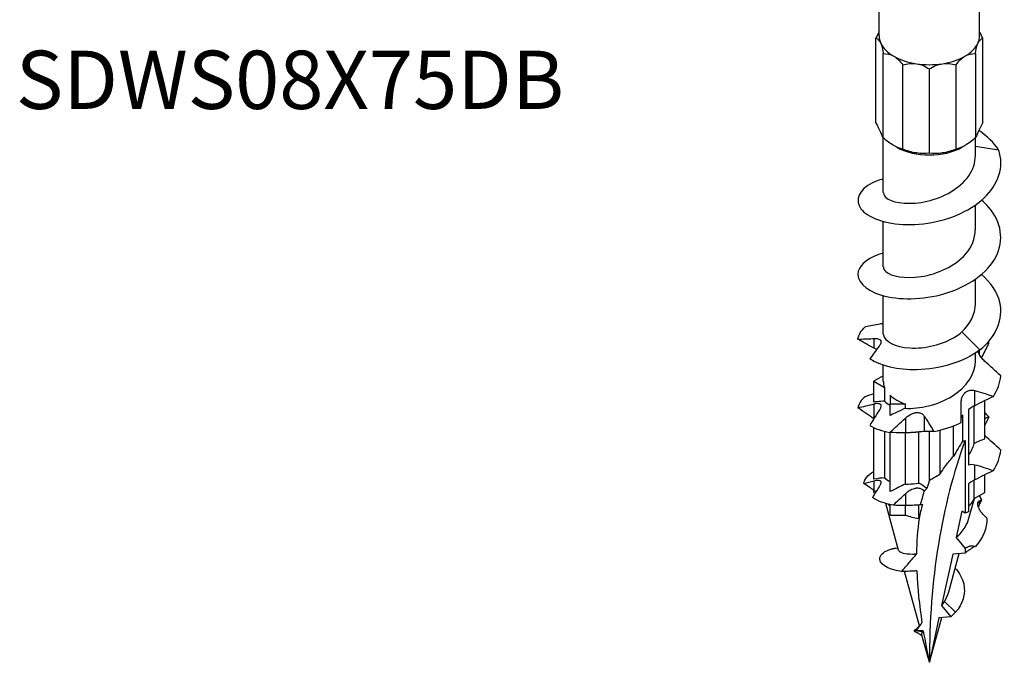
# Model space of a CAD drawing. Units: millimetres. Extents: x -15 to 45, y -159 to 2.
# Drawn here: x -15 to 40, y -159 to -123 of the extents above; entities that cross this region are included whole.
import ezdxf

# ---------------------------------------------------------------- set-up
doc = ezdxf.new("R2010")
doc.units = ezdxf.units.MM
doc.styles.get("Standard").update_dxf_attribs({"font": 'arial_1.ttf'})

# ---------------------------------------------------------------- blocks, each defined once
blk = doc.blocks.new('SDWS08X75DB-ISO')
for p, q in [((-2.813, 3.786), (-2.813, 24.164)), ((2.813, 3.786), (2.813, 24.164)), ((-2.985, -1.066), (-2.985, 3.646)), ((2.984, -1.066), (2.984, 3.646)), ((-2.585, -1.928), (-2.585, 2.785)), ((2.585, 2.785), (2.585, -1.928)), ((-1.492, -2.559), (-1.492, 2.154)), ((0, -2.79), (0, 1.923)), ((1.492, -2.559), (1.492, 2.154)), ((-2.578, -4.994), (-2.578, -1.933)), ((2.578, -2.92), (2.578, -1.933)), ((-1.823, -2.451), (-1.989, -2.355)), ((1.823, -2.451), (1.989, -2.355)), ((2.578, -2.392), (3.872, -2.596)), ((2.578, -7.068), (2.578, -5.683)), ((-2.578, -9.142), (-2.578, -6.607)), ((2.578, -11.215), (2.578, -9.83)), ((-2.578, -12.882), (-2.578, -10.755)), ((-3.091, -13.685), (-3.091, -13.151)), ((2.828, -13.789), (1.823, -12.786)), ((2.578, -14.386), (2.578, -13.964)), ((2.812, -14.077), (2.812, -13.802)), ((-2.578, -15.542), (-2.578, -14.646)), ((-2.578, -15.241), (-3.1, -15.542)), ((-3.1, -15.542), (-2.51, -15.883)), ((-3.1, -16.706), (-3.1, -15.542)), ((-2.51, -15.883), (-2.51, -16.648)), ((-2.192, -16.326), (-2.192, -16.808)), ((2.541, -16.91), (2.541, -16.064)), ((-3.091, -17.618), (-3.091, -16.806)), ((-2.192, -16.808), (-1.357, -16.808)), ((-2.192, -17.453), (-2.192, -16.808)), ((-1.357, -16.808), (-1.357, -17.055)), ((1.779, -17.857), (1.779, -16.734)), ((2.51, -19.027), (2.51, -16.927)), ((3.1, -18.78), (3.1, -16.628)), ((-1.311, -18.428), (-1.311, -17.582)), ((-0.27, -18.359), (-0.27, -17.512)), ((1.864, -18.877), (1.864, -17.423)), ((2.192, -17.127), (2.192, -20.217)), ((-3.1, -21.012), (-3.1, -18.138)), ((1.357, -19.735), (1.357, -18.037)), ((-2.51, -18.339), (-2.51, -20.939)), ((-2.192, -21.707), (-2.192, -18.406)), ((-1.357, -18.429), (-1.357, -21.292)), ((-0.59, -21.241), (-0.59, -18.383)), ((0, -21.077), (0, -18.356)), ((0.59, -18.28), (0.59, -20.736)), ((2.003, -18.851), (2.003, -22.92)), ((2.541, -21.058), (2.541, -20.212)), ((0, -21.077), (0.59, -20.736)), ((3.1, -21.764), (3.1, -20.776)), ((-3.091, -21.647), (-3.091, -21.106)), ((2.192, -21.275), (2.192, -22.84)), ((2.51, -22.105), (2.51, -21.074)), ((-3.1, -21.764), (-3.1, -21.641)), ((-3.1, -21.764), (-3.036, -21.801)), ((-1.311, -22.494), (-1.311, -21.812)), ((2.51, -22.105), (3.1, -21.764)), ((-1.724, -24.988), (-2.442, -22.376)), ((-2.192, -23.03), (-2.192, -22.439)), ((-1.357, -22.494), (-1.357, -23.03)), ((-0.59, -23.213), (-0.59, -22.464)), ((2.213, -23.209), (2.518, -22.1)), ((2.812, -22.39), (2.812, -22.224)), ((-2.192, -23.03), (-1.357, -23.03)), ((1.823, -22.817), (1.507, -24.282)), ((2.003, -22.92), (1.823, -22.817)), ((-0.59, -23.213), (-0.583, -23.217)), ((-0.578, -23.215), (-0.583, -23.217)), ((1.507, -24.282), (2.003, -24.898)), ((2.541, -24.795), (2.541, -24.77)), ((-2.152, -24.927), (-1.758, -24.864)), ((1.305, -25.217), (0.688, -28.076)), ((1.082, -27.326), (1.67, -25.185)), ((2.003, -25.155), (1.305, -25.217)), ((2.003, -24.898), (2.003, -25.155)), ((-0.56, -29.225), (-1.397, -26.181)), ((0.688, -28.076), (1.197, -28.71)), ((1.471, -28.453), (0.843, -27.856)), ((0, -31.262), (0.689, -28.755)), ((0.538, -28.768), (0, -31.262)), ((1.197, -28.71), (0.538, -28.768)), ((-0.818, -29.509), (-0.558, -29.223)), ((-0.392, -29.565), (-0.818, -29.509)), ((-0.404, -29.793), (-0.502, -29.72)), ((0, -31.262), (-0.433, -29.687))]:
    blk.add_line(p, q)
for centre, major_axis, start_param, end_param in [((0, 3.786), (-2.813, 0), 0, 0.261799), ((0, 3.786), (-2.813, 0), 0.261799, 0.785398), ((0, 3.786), (2.813, 0), 5.497787, 6.021386), ((0, 3.786), (2.813, 0), 6.021386, 6.283185), ((0, 3.786), (2.813, 0), 3.926991, 4.45059), ((0, 3.786), (2.813, 0), 4.45059, 4.974188), ((0, 3.786), (2.813, 0), 4.974188, 5.497787), ((0, -1.398), (2.578, 0), 3.926991, 5.497787), ((0, -15.542), (-2.578, 0), 0, 0.231063), ((0, -15.542), (2.578, 0), 3.695928, 4.158054), ((35.472, -51.742), (-25.083, 43.444), 0.447775, 0.785398), ((68.752, -32.528), (-70.944, 0), 5.943396, 5.965541), ((33.922, -52.637), (-25.083, 43.444), 0.488689, 0.50276), ((0, -21.764), (2.578, 0), 3.588866, 3.695928), ((33.922, -52.637), (-25.083, 43.444), 0.528801, 0.55137), ((0, -21.764), (2.578, 0), 5.72885, 6.052122), ((0, -21.764), (2.578, 0), 4.158054, 4.481326), ((2.541, -23.231), (-0.762, 0), 5.188702, 5.497787)]:
    blk.add_ellipse(centre, major_axis=major_axis, ratio=0.57735, start_param=start_param, end_param=end_param)
for points in [[(-2.813, 4.002), (-2.864, 3.895), (-2.921, 3.775), (-2.985, 3.646)], [(2.984, 3.646), (2.921, 3.775), (2.864, 3.895), (2.813, 4.002)], [(-2.985, 3.646), (-2.877, 3.603), (-2.785, 3.511), (-2.717, 3.366)], [(-2.717, 3.366), (-2.65, 3.221), (-2.605, 3.018), (-2.585, 2.785)], [(2.585, 2.785), (2.605, 3.018), (2.65, 3.221), (2.717, 3.366)], [(2.717, 3.366), (2.785, 3.511), (2.877, 3.603), (2.984, 3.646)], [(-2.585, 2.785), (-2.377, 2.79), (-2.173, 2.744), (-1.989, 2.638)], [(1.989, 2.638), (2.173, 2.744), (2.377, 2.79), (2.585, 2.785)], [(-1.989, 2.638), (-1.805, 2.532), (-1.636, 2.362), (-1.492, 2.154)], [(-1.492, 2.154), (-1.241, 2.23), (-0.979, 2.257), (-0.728, 2.218)], [(-0.728, 2.218), (-0.477, 2.179), (-0.228, 2.074), (0, 1.923)], [(0, 1.923), (0.228, 2.074), (0.477, 2.179), (0.728, 2.218)], [(0.728, 2.218), (0.979, 2.257), (1.241, 2.23), (1.492, 2.154)], [(1.492, 2.154), (1.636, 2.362), (1.805, 2.532), (1.989, 2.638)], [(3.872, -2.596), (3.603, -2.178), (3.214, -1.816), (2.767, -1.522)], [(1.823, -12.786), (2.3, -12.338), (2.567, -11.776), (2.573, -11.215)], [(-3.992, -13.191), (-3.959, -12.949), (-3.819, -12.712), (-3.582, -12.502)], [(-3.091, -13.685), (-3.369, -13.543), (-3.669, -13.378), (-3.992, -13.191)], [(3.22, -13.427), (3.257, -13.415), (3.294, -13.403), (3.332, -13.392)], [(3.332, -13.392), (3.319, -13.377), (3.306, -13.362), (3.293, -13.347)], [(3.992, -15.242), (3.695, -14.973), (3.397, -14.702), (3.091, -14.42)], [(3.582, -16.388), (3.819, -16.026), (3.959, -15.636), (3.992, -15.242)], [(-3.582, -16.407), (-3.819, -16.594), (-3.959, -16.809), (-3.992, -17.027)], [(-3.1, -16.246), (-3.263, -16.298), (-3.425, -16.352), (-3.582, -16.407)], [(2.541, -16.064), (2.866, -16.15), (3.212, -16.259), (3.582, -16.388)], [(3.582, -16.388), (3.238, -16.559), (2.894, -16.731), (2.541, -16.91)], [(-3.992, -17.027), (-3.695, -16.956), (-3.397, -16.883), (-3.091, -16.806)], [(-3.106, -17.642), (-3.386, -17.463), (-3.683, -17.255), (-3.992, -17.027)], [(-2.51, -16.648), (-2.446, -16.733), (-2.338, -16.812), (-2.192, -16.878)], [(-2.812, -17.176), (-2.976, -17.428), (-3.15, -17.712), (-3.332, -18.021)], [(3.332, -17.54), (3.26, -17.455), (3.182, -17.373), (3.1, -17.293)], [(3.1, -17.617), (3.176, -17.589), (3.253, -17.564), (3.332, -17.54)], [(3.332, -17.54), (3.255, -17.694), (3.178, -17.848), (3.1, -18.003)], [(-3.332, -18.021), (-3.038, -18.189), (-2.655, -18.322), (-2.213, -18.404)], [(0.25, -18.357), (0.78, -18.25), (1.304, -18.082), (1.779, -17.857)], [(3.992, -19.39), (3.698, -19.123), (3.403, -18.855), (3.1, -18.576)], [(2.192, -19.683), (2.338, -19.476), (2.446, -19.255), (2.51, -19.027)], [(3.1, -18.78), (2.885, -18.849), (2.691, -18.931), (2.51, -19.027)], [(3.582, -20.536), (3.819, -20.174), (3.959, -19.784), (3.992, -19.39)], [(2.541, -20.212), (2.866, -20.297), (3.212, -20.407), (3.582, -20.536)], [(-3.661, -21.255), (-3.628, -21.011), (-3.437, -20.777), (-3.118, -20.593)], [(-3.1, -20.588), (-3.106, -20.589), (-3.112, -20.591), (-3.118, -20.593)], [(3.582, -20.536), (3.238, -20.707), (2.894, -20.879), (2.541, -21.058)], [(-3.661, -21.255), (-3.471, -21.206), (-3.281, -21.157), (-3.091, -21.106)], [(-3.091, -21.647), (-3.272, -21.529), (-3.462, -21.398), (-3.661, -21.255)], [(-2.812, -21.453), (-2.931, -21.632), (-3.056, -21.83), (-3.187, -22.047)], [(-2.51, -20.939), (-2.678, -20.958), (-2.869, -20.983), (-3.1, -21.012)], [(-1.357, -21.292), (-1.597, -21.409), (-1.858, -21.54), (-2.192, -21.707)], [(-0.143, -21.547), (-0.302, -21.424), (-0.45, -21.323), (-0.59, -21.241)], [(-2.026, -22.473), (-1.788, -22.255), (-1.551, -22.035), (-1.311, -21.812)], [(2.777, -21.95), (2.83, -22.023), (2.878, -22.097), (2.921, -22.172)], [(-2.026, -22.473), (-2.507, -22.385), (-2.906, -22.233), (-3.187, -22.047)], [(-1.311, -22.494), (-1.537, -22.497), (-1.774, -22.489), (-2.026, -22.473)], [(-0.389, -22.433), (-0.425, -22.442), (-0.462, -22.45), (-0.498, -22.458)], [(2.812, -22.224), (2.849, -22.206), (2.885, -22.189), (2.921, -22.172)], [(2.921, -22.172), (2.883, -22.247), (2.847, -22.319), (2.812, -22.39)], [(3.219, -23.199), (3.176, -23.159), (3.133, -23.119), (3.091, -23.079)], [(-0.578, -23.215), (-0.664, -23.864), (-0.708, -24.526), (-0.715, -25.196)], [(3.219, -23.199), (3.231, -23.758), (2.996, -24.313), (2.575, -24.779)], [(2.541, -24.77), (2.553, -24.773), (2.564, -24.776), (2.575, -24.779)], [(-2.152, -24.927), (-2.032, -24.895), (-1.901, -24.872), (-1.76, -24.858)], [(2.575, -24.779), (2.564, -24.784), (2.553, -24.79), (2.541, -24.795)], [(-0.702, -26.145), (-0.793, -26.156), (-0.878, -26.163), (-0.956, -26.166)], [(-0.702, -26.145), (-0.666, -27.109), (-0.562, -28.086), (-0.412, -29.057)], [(0.843, -27.856), (0.949, -27.689), (1.031, -27.511), (1.082, -27.326)], [(0.688, -28.076), (0.743, -28.005), (0.795, -27.932), (0.843, -27.856)], [(1.471, -28.453), (1.386, -28.545), (1.294, -28.631), (1.197, -28.71)], [(-0.558, -29.223), (-0.526, -29.188), (-0.496, -29.153), (-0.465, -29.115)], [(-0.465, -29.115), (-0.45, -29.096), (-0.432, -29.077), (-0.412, -29.057)], [(-0.818, -29.509), (-0.911, -29.513), (-0.819, -29.53), (-0.664, -29.616)], [(-0.856, -29.514), (-0.765, -29.437), (-0.674, -29.35), (-0.586, -29.254)], [(-0.741, -29.501), (-0.772, -29.504), (-0.797, -29.507), (-0.818, -29.509)], [(-0.502, -29.72), (-0.559, -29.678), (-0.615, -29.643), (-0.665, -29.614)], [(-0.339, -29.51), (-0.36, -29.529), (-0.378, -29.547), (-0.392, -29.565)], [(-0.339, -29.51), (-0.239, -30.1), (-0.124, -30.686), (0, -31.262)]]:
    blk.add_open_spline(points, degree=3)
for points, knots in [([(-2.585, -1.928), (-2.605, -1.871), (-2.65, -1.772), (-2.785, -1.482), (-2.877, -1.286), (-2.985, -1.066)], [2.5974537, 2.5974537, 2.5974537, 2.5974537, 2.6754748, 2.6754748, 2.7534959, 2.7534959, 2.7534959, 2.7534959]), ([(2.984, -1.066), (2.877, -1.286), (2.785, -1.482), (2.65, -1.772), (2.605, -1.871), (2.585, -1.928)], [2.5974537, 2.5974537, 2.5974537, 2.5974537, 2.6754748, 2.6754748, 2.7534959, 2.7534959, 2.7534959, 2.7534959]), ([(-1.492, -2.559), (-1.636, -2.527), (-1.805, -2.461), (-2.173, -2.249), (-2.377, -2.099), (-2.585, -1.928)], [2.5974537, 2.5974537, 2.5974537, 2.5974537, 2.6754748, 2.6754748, 2.7534959, 2.7534959, 2.7534959, 2.7534959]), ([(2.585, -1.928), (2.377, -2.099), (2.173, -2.249), (1.805, -2.461), (1.636, -2.527), (1.492, -2.559)], [2.5974537, 2.5974537, 2.5974537, 2.5974537, 2.6754748, 2.6754748, 2.7534959, 2.7534959, 2.7534959, 2.7534959]), ([(-2.576, -4.227), (-2.803, -4.288), (-3.009, -4.362), (-3.188, -4.45), (-3.95, -4.822), (-4.194, -5.409), (-3.824, -5.898), (-3.45, -6.39), (-2.46, -6.763), (-1.251, -6.783), (-0.052, -6.802), (1.332, -6.469), (2.353, -5.831), (3.376, -5.193), (4.009, -4.261), (4, -3.321), (3.998, -3.077), (3.955, -2.834), (3.872, -2.596)], [9.339782, 9.339782, 9.339782, 9.339782, 9.561772, 9.561772, 9.561772, 10.508174, 10.508174, 10.508174, 11.462853, 11.462853, 11.462853, 12.410004, 12.410004, 12.410004, 13.358836, 13.358836, 13.358836, 13.605323, 13.605323, 13.605323, 13.605323]), ([(0, -2.79), (-0.228, -2.815), (-0.477, -2.814), (-0.979, -2.736), (-1.241, -2.659), (-1.492, -2.559)], [2.5974537, 2.5974537, 2.5974537, 2.5974537, 2.6754748, 2.6754748, 2.7534959, 2.7534959, 2.7534959, 2.7534959]), ([(1.492, -2.559), (1.241, -2.659), (0.979, -2.736), (0.477, -2.814), (0.228, -2.815), (0, -2.79)], [2.5974537, 2.5974537, 2.5974537, 2.5974537, 2.6754748, 2.6754748, 2.7534959, 2.7534959, 2.7534959, 2.7534959]), ([(-2.57, -4.994), (-2.571, -5.12), (-2.486, -5.247), (-2.312, -5.35), (-1.907, -5.589), (-1.037, -5.684), (-0.124, -5.475), (0.797, -5.265), (1.725, -4.744), (2.203, -4.053), (2.447, -3.701), (2.575, -3.311), (2.576, -2.92)], [10.210176, 10.210176, 10.210176, 10.210176, 10.668936, 10.668936, 10.668936, 11.732781, 11.732781, 11.732781, 12.805834, 12.805834, 12.805834, 13.351769, 13.351769, 13.351769, 13.351769]), ([(-2.575, -8.374), (-3.345, -8.586), (-3.865, -8.969), (-3.976, -9.383), (-4.115, -9.901), (-3.614, -10.45), (-2.672, -10.729), (-1.731, -11.007), (-0.376, -11.005), (0.858, -10.64), (2.143, -10.26), (3.259, -9.49), (3.732, -8.564), (4.192, -7.665), (4.035, -6.639), (3.324, -5.816), (3.204, -5.677), (3.068, -5.544), (2.92, -5.418)], [3.056596, 3.056596, 3.056596, 3.056596, 3.817151, 3.817151, 3.817151, 4.766392, 4.766392, 4.766392, 5.71398, 5.71398, 5.71398, 6.700398, 6.700398, 6.700398, 7.658624, 7.658624, 7.658624, 7.820549, 7.820549, 7.820549, 7.820549]), ([(-2.572, -9.142), (-2.574, -9.233), (-2.53, -9.325), (-2.438, -9.407), (-2.141, -9.671), (-1.358, -9.827), (-0.463, -9.688), (0.449, -9.547), (1.438, -9.095), (2.016, -8.44), (2.377, -8.03), (2.567, -7.549), (2.571, -7.067)], [3.926991, 3.926991, 3.926991, 3.926991, 4.258619, 4.258619, 4.258619, 5.317153, 5.317153, 5.317153, 6.395652, 6.395652, 6.395652, 7.068583, 7.068583, 7.068583, 7.068583]), ([(2.828, -13.789), (3.731, -13.057), (4.16, -12.065), (3.941, -11.128), (3.808, -10.561), (3.441, -10.021), (2.915, -9.567)], [0, 0, 0, 0, 0.95769, 0.95769, 0.95769, 1.537364, 1.537364, 1.537364, 1.537364]), ([(-2.578, -12.314), (-2.642, -12.324), (-2.706, -12.334), (-3.04, -12.391), (-3.316, -12.445), (-3.582, -12.502)], [-0.1019633, -0.1019633, -0.1019633, -0.1019633, -0.0826661, -0.0826661, 0, 0, 0, 0]), ([(-3.992, -13.191), (-3.719, -13.181), (-3.442, -13.169), (-3.143, -13.154), (-3.117, -13.153), (-3.091, -13.151)], [1.17199819, 1.17199819, 1.17199819, 1.17199819, 1.24214416, 1.24214416, 1.24893478, 1.24893478, 1.24893478, 1.24893478]), ([(-3.091, -13.151), (-3.026, -13.148), (-2.967, -13.151), (-2.847, -13.171), (-2.793, -13.193), (-2.725, -13.258), (-2.709, -13.298), (-2.71, -13.392), (-2.727, -13.445), (-2.773, -13.528), (-2.791, -13.555), (-2.812, -13.582)], [0.2286334, 0.2286334, 0.2286334, 0.2286334, 0.2528121, 0.2528121, 0.2848063, 0.2848063, 0.312924, 0.312924, 0.3398543, 0.3398543, 0.3526872, 0.3526872, 0.3526872, 0.3526872]), ([(-2.578, -12.882), (-2.578, -12.907), (-2.576, -12.931), (-2.571, -12.955), (-2.504, -13.307), (-1.919, -13.626), (-1.096, -13.678), (-0.272, -13.729), (0.757, -13.503), (1.498, -13.026), (1.614, -12.951), (1.723, -12.871), (1.823, -12.786)], [-2.356194, -2.356194, -2.356194, -2.356194, -2.282766, -2.282766, -2.282766, -1.224647, -1.224647, -1.224647, -0.165212, -0.165212, -0.165212, 0, 0, 0, 0]), ([(-2.812, -13.582), (-2.903, -13.702), (-2.993, -13.824), (-3.161, -14.055), (-3.245, -14.173), (-3.332, -14.297)], [0.0670305, 0.0670305, 0.0670305, 0.0670305, 0.1214126, 0.1214126, 0.1720507, 0.1720507, 0.1720507, 0.1720507]), ([(-2.949, -13.765), (-2.971, -13.752), (-2.993, -13.738), (-3.04, -13.711), (-3.065, -13.698), (-3.091, -13.685)], [-0.11983084, -0.11983084, -0.11983084, -0.11983084, -0.11098307, -0.11098307, -0.10190312, -0.10190312, -0.10190312, -0.10190312]), ([(3.332, -13.392), (3.208, -13.639), (3.084, -13.887), (2.945, -14.166), (2.93, -14.197), (2.914, -14.228)], [-0.1930448, -0.1930448, -0.1930448, -0.1930448, -0.1037506, -0.1037506, -0.0924914, -0.0924914, -0.0924914, -0.0924914]), ([(2.828, -13.789), (1.924, -14.467), (0.568, -14.87), (-0.692, -14.898), (-1.756, -14.922), (-2.734, -14.685), (-3.332, -14.297)], [0, 0, 0, 0, 0.959164, 0.959164, 0.959164, 1.770007, 1.770007, 1.770007, 1.770007]), ([(3.091, -14.42), (3.057, -14.388), (3.024, -14.356), (2.936, -14.26), (2.885, -14.194), (2.815, -14.084), (2.791, -14.041), (2.764, -13.984), (2.758, -13.97), (2.749, -13.947), (2.746, -13.938), (2.741, -13.925), (2.739, -13.921), (2.736, -13.912), (2.735, -13.909), (2.733, -13.901), (2.731, -13.896), (2.728, -13.885), (2.726, -13.877), (2.724, -13.869), (2.723, -13.867), (2.723, -13.866)], [-0.23868034, -0.23868034, -0.23868034, -0.23868034, -0.22473904, -0.22473904, -0.19915785, -0.19915785, -0.18264665, -0.18264665, -0.17722035, -0.17722035, -0.17386014, -0.17386014, -0.17205377, -0.17205377, -0.17057429, -0.17057429, -0.16884058, -0.16884058, -0.16588885, -0.16588885, -0.16533096, -0.16533096, -0.16533096, -0.16533096]), ([(-1.357, -17.055), (-0.573, -17.099), (0.477, -16.874), (1.277, -16.374), (2.063, -15.884), (2.577, -15.14), (2.578, -14.386)], [1.721221, 1.721221, 1.721221, 1.721221, 2.793882, 2.793882, 2.793882, 3.846352, 3.846352, 3.846352, 3.846352]), ([(1.779, -16.734), (1.779, -16.642), (1.794, -16.55), (1.843, -16.405), (1.87, -16.348), (1.919, -16.273), (1.936, -16.251), (1.963, -16.22), (1.972, -16.21), (1.986, -16.197), (1.99, -16.192), (1.998, -16.185), (2.001, -16.182), (2.008, -16.176), (2.012, -16.172), (2.021, -16.164), (2.027, -16.16), (2.049, -16.142), (2.066, -16.131), (2.141, -16.084), (2.205, -16.06), (2.337, -16.038), (2.403, -16.038), (2.493, -16.052), (2.517, -16.058), (2.541, -16.064)], [-0.1280014, -0.1280014, -0.1280014, -0.1280014, -0.0981155, -0.0981155, -0.0777583, -0.0777583, -0.0686515, -0.0686515, -0.0642809, -0.0642809, -0.0622885, -0.0622885, -0.0607953, -0.0607953, -0.0592086, -0.0592086, -0.0567546, -0.0567546, -0.0500737, -0.0500737, -0.0280362, -0.0280362, -0.0075943, -0.0075943, 0, 0, 0, 0]), ([(-2.51, -16.648), (-2.64, -16.659), (-2.78, -16.673), (-2.969, -16.692), (-3.035, -16.699), (-3.1, -16.706)], [-0.13406769, -0.13406769, -0.13406769, -0.13406769, -0.07921929, -0.07921929, -0.05196163, -0.05196163, -0.05196163, -0.05196163]), ([(-3.091, -16.806), (-3.057, -16.797), (-3.024, -16.79), (-2.936, -16.776), (-2.885, -16.774), (-2.815, -16.783), (-2.791, -16.79), (-2.764, -16.805), (-2.758, -16.809), (-2.749, -16.816), (-2.746, -16.819), (-2.741, -16.824), (-2.739, -16.826), (-2.736, -16.829), (-2.735, -16.831), (-2.733, -16.834), (-2.731, -16.836), (-2.728, -16.841), (-2.726, -16.845), (-2.717, -16.861), (-2.713, -16.875), (-2.707, -16.923), (-2.712, -16.961), (-2.74, -17.05), (-2.764, -17.1), (-2.802, -17.161), (-2.807, -17.168), (-2.812, -17.176)], [-0.2386803, -0.2386803, -0.2386803, -0.2386803, -0.224739, -0.224739, -0.1991579, -0.1991579, -0.1826467, -0.1826467, -0.1772203, -0.1772203, -0.1738601, -0.1738601, -0.1720538, -0.1720538, -0.1705743, -0.1705743, -0.1688406, -0.1688406, -0.1658888, -0.1658888, -0.1553765, -0.1553765, -0.1349184, -0.1349184, -0.1130039, -0.1130039, -0.1097349, -0.1097349, -0.1097349, -0.1097349]), ([(-1.357, -17.055), (-1.542, -17.141), (-1.739, -17.235), (-2.007, -17.364), (-2.1, -17.409), (-2.192, -17.453)], [-0.13406769, -0.13406769, -0.13406769, -0.13406769, -0.07921929, -0.07921929, -0.05196163, -0.05196163, -0.05196163, -0.05196163]), ([(2.541, -16.91), (2.457, -16.953), (2.371, -17.004), (2.256, -17.081), (2.223, -17.104), (2.192, -17.127)], [-0.12800136, -0.12800136, -0.12800136, -0.12800136, -0.09811552, -0.09811552, -0.08636536, -0.08636536, -0.08636536, -0.08636536]), ([(-2.213, -18.404), (-1.997, -18.209), (-1.78, -18.012), (-1.479, -17.736), (-1.395, -17.659), (-1.311, -17.582)], [-0.1991776, -0.1991776, -0.1991776, -0.1991776, -0.1088168, -0.1088168, -0.0729119, -0.0729119, -0.0729119, -0.0729119]), ([(-1.311, -17.582), (-1.22, -17.498), (-1.121, -17.429), (-0.97, -17.355), (-0.92, -17.336), (-0.842, -17.313), (-0.813, -17.306), (-0.775, -17.3), (-0.766, -17.299), (-0.75, -17.297), (-0.745, -17.296), (-0.735, -17.295), (-0.73, -17.295), (-0.72, -17.294), (-0.715, -17.294), (-0.7, -17.293), (-0.69, -17.293), (-0.641, -17.293), (-0.603, -17.297), (-0.509, -17.318), (-0.456, -17.34), (-0.354, -17.407), (-0.309, -17.454), (-0.272, -17.51), (-0.271, -17.511), (-0.27, -17.512)], [-0.1714535, -0.1714535, -0.1714535, -0.1714535, -0.1367245, -0.1367245, -0.120218, -0.120218, -0.1110539, -0.1110539, -0.1078924, -0.1078924, -0.1061328, -0.1061328, -0.1046446, -0.1046446, -0.1028724, -0.1028724, -0.0996537, -0.0996537, -0.0868796, -0.0868796, -0.0672325, -0.0672325, -0.0446615, -0.0446615, -0.0441128, -0.0441128, -0.0441128, -0.0441128]), ([(-0.27, -17.512), (-0.232, -17.57), (-0.195, -17.629), (-0.021, -17.902), (0.118, -18.132), (0.25, -18.357)], [-0.1100187, -0.1100187, -0.1100187, -0.1100187, -0.0865545, -0.0865545, 0, 0, 0, 0]), ([(1.864, -17.423), (1.851, -17.439), (1.839, -17.455), (1.804, -17.503), (1.789, -17.532), (1.781, -17.565), (1.779, -17.573), (1.779, -17.581)], [-0.03704271, -0.03704271, -0.03704271, -0.03704271, -0.02803616, -0.02803616, -0.00759432, -0.00759432, 0, 0, 0, 0]), ([(-1.311, -18.428), (-1.377, -18.43), (-1.442, -18.431), (-1.743, -18.431), (-1.983, -18.42), (-2.213, -18.404)], [-0.1100197, -0.1100197, -0.1100197, -0.1100197, -0.086509, -0.086509, 0, 0, 0, 0]), ([(-0.27, -18.359), (-0.308, -18.359), (-0.355, -18.362), (-0.457, -18.37), (-0.508, -18.375), (-0.592, -18.383), (-0.622, -18.386), (-0.668, -18.39), (-0.683, -18.392), (-0.705, -18.394), (-0.713, -18.394), (-0.728, -18.396), (-0.734, -18.396), (-0.748, -18.397), (-0.755, -18.398), (-0.775, -18.4), (-0.788, -18.401), (-0.843, -18.405), (-0.886, -18.408), (-0.996, -18.416), (-1.062, -18.419), (-1.193, -18.424), (-1.255, -18.426), (-1.311, -18.428)], [-0.1307264, -0.1307264, -0.1307264, -0.1307264, -0.104263, -0.104263, -0.083246, -0.083246, -0.0725669, -0.0725669, -0.0676022, -0.0676022, -0.0650233, -0.0650233, -0.0629409, -0.0629409, -0.0605749, -0.0605749, -0.0565743, -0.0565743, -0.0434686, -0.0434686, -0.0233599, -0.0233599, -0.0026696, -0.0026696, -0.0026696, -0.0026696]), ([(0.25, -18.357), (0.125, -18.356), (0, -18.356), (-0.174, -18.357), (-0.222, -18.358), (-0.27, -18.359)], [-0.1991506, -0.1991506, -0.1991506, -0.1991506, -0.1085573, -0.1085573, -0.0729058, -0.0729058, -0.0729058, -0.0729058]), ([(1.864, -18.877), (1.871, -18.879), (1.878, -18.881), (1.899, -18.885), (1.916, -18.884), (1.956, -18.874), (1.979, -18.864), (2.003, -18.851)], [0.41826431, 0.41826431, 0.41826431, 0.41826431, 0.42365383, 0.42365383, 0.4335496, 0.4335496, 0.44344537, 0.44344537, 0.44344537, 0.44344537]), ([(0.59, -20.736), (0.68, -20.595), (0.774, -20.456), (0.998, -20.146), (1.153, -19.95), (1.331, -19.762), (1.344, -19.748), (1.357, -19.735)], [3.0135203, 3.0135203, 3.0135203, 3.0135203, 3.0635878, 3.0635878, 3.1337842, 3.1337842, 3.1392545, 3.1392545, 3.1392545, 3.1392545]), ([(2.192, -20.217), (2.247, -20.198), (2.305, -20.189), (2.423, -20.188), (2.483, -20.196), (2.541, -20.212)], [-0.03703407, -0.03703407, -0.03703407, -0.03703407, -0.01850301, -0.01850301, 0, 0, 0, 0]), ([(-3.091, -21.106), (-3.045, -21.094), (-3.003, -21.085), (-2.91, -21.071), (-2.862, -21.07), (-2.797, -21.08), (-2.775, -21.088), (-2.752, -21.103), (-2.746, -21.108), (-2.738, -21.116), (-2.736, -21.118), (-2.732, -21.123), (-2.731, -21.124), (-2.729, -21.128), (-2.728, -21.129), (-2.726, -21.132), (-2.725, -21.134), (-2.722, -21.139), (-2.721, -21.142), (-2.714, -21.158), (-2.711, -21.172), (-2.708, -21.22), (-2.715, -21.257), (-2.747, -21.344), (-2.772, -21.393), (-2.808, -21.447), (-2.81, -21.45), (-2.812, -21.453)], [-0.2160666, -0.2160666, -0.2160666, -0.2160666, -0.1961545, -0.1961545, -0.1690666, -0.1690666, -0.1516004, -0.1516004, -0.1455444, -0.1455444, -0.1423629, -0.1423629, -0.1406265, -0.1406265, -0.1391762, -0.1391762, -0.1374701, -0.1374701, -0.1345074, -0.1345074, -0.1233576, -0.1233576, -0.1018349, -0.1018349, -0.0789006, -0.0789006, -0.0774842, -0.0774842, -0.0774842, -0.0774842]), ([(-2.51, -20.939), (-2.501, -20.95), (-2.491, -20.961), (-2.415, -21.037), (-2.318, -21.097), (-2.192, -21.147)], [0.43877163, 0.43877163, 0.43877163, 0.43877163, 0.45111344, 0.45111344, 0.52726019, 0.52726019, 0.52726019, 0.52726019]), ([(-1.357, -21.292), (-1.296, -21.294), (-1.233, -21.294), (-0.985, -21.288), (-0.79, -21.272), (-0.59, -21.241)], [0.65376441, 0.65376441, 0.65376441, 0.65376441, 0.67667015, 0.67667015, 0.7422305, 0.7422305, 0.7422305, 0.7422305]), ([(2.541, -21.058), (2.478, -21.09), (2.414, -21.127), (2.297, -21.201), (2.243, -21.237), (2.192, -21.275)], [-0.0669508, -0.0669508, -0.0669508, -0.0669508, -0.04451033, -0.04451033, -0.02529478, -0.02529478, -0.02529478, -0.02529478]), ([(-2.985, -21.72), (-3, -21.709), (-3.016, -21.698), (-3.051, -21.674), (-3.071, -21.66), (-3.091, -21.647)], [-0.08076897, -0.08076897, -0.08076897, -0.08076897, -0.07458995, -0.07458995, -0.06721345, -0.06721345, -0.06721345, -0.06721345]), ([(-1.311, -21.812), (-1.273, -21.776), (-1.232, -21.742), (-1.124, -21.662), (-1.054, -21.619), (-0.933, -21.564), (-0.884, -21.545), (-0.806, -21.525), (-0.777, -21.519), (-0.74, -21.514), (-0.732, -21.513), (-0.719, -21.512), (-0.714, -21.511), (-0.705, -21.511), (-0.701, -21.511), (-0.692, -21.51), (-0.687, -21.51), (-0.672, -21.509), (-0.663, -21.509), (-0.613, -21.511), (-0.573, -21.516), (-0.481, -21.541), (-0.431, -21.564), (-0.349, -21.623), (-0.317, -21.656), (-0.289, -21.693)], [-0.1856015, -0.1856015, -0.1856015, -0.1856015, -0.1685428, -0.1685428, -0.1419164, -0.1419164, -0.1242231, -0.1242231, -0.1141517, -0.1141517, -0.111207, -0.111207, -0.1095164, -0.1095164, -0.1080558, -0.1080558, -0.1062782, -0.1062782, -0.1029363, -0.1029363, -0.0882783, -0.0882783, -0.0676785, -0.0676785, -0.0501554, -0.0501554, -0.0501554, -0.0501554]), ([(-0.498, -22.458), (-0.459, -22.329), (-0.423, -22.206), (-0.355, -21.96), (-0.32, -21.826), (-0.289, -21.693)], [0.875531, 0.875531, 0.875531, 0.875531, 0.9265538, 0.9265538, 0.9842582, 0.9842582, 0.9842582, 0.9842582]), ([(-0.289, -21.693), (-0.271, -21.675), (-0.253, -21.657), (-0.205, -21.609), (-0.174, -21.578), (-0.143, -21.547)], [-0.11589812, -0.11589812, -0.11589812, -0.11589812, -0.10775669, -0.10775669, -0.09401157, -0.09401157, -0.09401157, -0.09401157]), ([(-0.498, -22.458), (-0.528, -22.46), (-0.559, -22.462), (-0.616, -22.466), (-0.64, -22.468), (-0.672, -22.47), (-0.679, -22.47), (-0.691, -22.471), (-0.696, -22.471), (-0.705, -22.472), (-0.709, -22.472), (-0.718, -22.473), (-0.724, -22.473), (-0.74, -22.474), (-0.75, -22.475), (-0.819, -22.479), (-0.879, -22.482), (-1.001, -22.487), (-1.061, -22.489), (-1.188, -22.492), (-1.253, -22.493), (-1.311, -22.494)], [-0.09159702, -0.09159702, -0.09159702, -0.09159702, -0.07962008, -0.07962008, -0.07126494, -0.07126494, -0.06881784, -0.06881784, -0.06731839, -0.06731839, -0.06596226, -0.06596226, -0.06423011, -0.06423011, -0.06082377, -0.06082377, -0.04254097, -0.04254097, -0.02414949, -0.02414949, -0.0026814, -0.0026814, -0.0026814, -0.0026814]), ([(3.091, -23.079), (3.054, -23.045), (3.02, -23.01), (2.93, -22.908), (2.878, -22.839), (2.806, -22.721), (2.78, -22.672), (2.752, -22.604), (2.745, -22.585), (2.736, -22.559), (2.734, -22.553), (2.731, -22.543), (2.73, -22.539), (2.728, -22.532), (2.727, -22.528), (2.725, -22.521), (2.724, -22.516), (2.721, -22.503), (2.719, -22.493), (2.707, -22.43), (2.707, -22.382), (2.727, -22.307), (2.743, -22.279), (2.779, -22.243), (2.794, -22.233), (2.812, -22.224)], [-0.1505433, -0.1505433, -0.1505433, -0.1505433, -0.1356843, -0.1356843, -0.1094662, -0.1094662, -0.0914247, -0.0914247, -0.0838944, -0.0838944, -0.0815402, -0.0815402, -0.0800613, -0.0800613, -0.0786989, -0.0786989, -0.076953, -0.076953, -0.0732689, -0.0732689, -0.0512118, -0.0512118, -0.0327261, -0.0327261, -0.02173, -0.02173, -0.02173, -0.02173]), ([(2.812, -22.39), (2.801, -22.411), (2.791, -22.433), (2.766, -22.493), (2.752, -22.533), (2.741, -22.572)], [-0.1427731, -0.1427731, -0.1427731, -0.1427731, -0.13532654, -0.13532654, -0.12181826, -0.12181826, -0.12181826, -0.12181826]), ([(1.507, -24.282), (1.706, -24.105), (1.873, -23.91), (2.095, -23.542), (2.167, -23.377), (2.213, -23.209)], [0.6104137, 0.6104137, 0.6104137, 0.6104137, 0.6936522, 0.6936522, 0.7565428, 0.7565428, 0.7565428, 0.7565428]), ([(2.003, -24.898), (2.005, -24.896), (2.007, -24.894), (2.013, -24.889), (2.016, -24.886), (2.023, -24.88), (2.026, -24.877), (2.033, -24.872), (2.037, -24.869), (2.048, -24.86), (2.055, -24.855), (2.091, -24.829), (2.122, -24.811), (2.211, -24.771), (2.271, -24.756), (2.402, -24.746), (2.472, -24.753), (2.541, -24.77)], [-0.06108082, -0.06108082, -0.06108082, -0.06108082, -0.06013812, -0.06013812, -0.05855912, -0.05855912, -0.05722461, -0.05722461, -0.05563613, -0.05563613, -0.05275104, -0.05275104, -0.04123242, -0.04123242, -0.02166897, -0.02166897, 0, 0, 0, 0]), ([(-1.56, -26.182), (-2.387, -26.074), (-2.845, -25.716), (-2.761, -25.393), (-2.713, -25.206), (-2.495, -25.034), (-2.152, -24.927)], [7.633869, 7.633869, 7.633869, 7.633869, 8.675113, 8.675113, 8.675113, 9.276356, 9.276356, 9.276356, 9.276356]), ([(-1.724, -24.988), (-1.722, -24.995), (-1.72, -25.002), (-1.686, -25.062), (-1.602, -25.112), (-1.335, -25.187), (-1.152, -25.209), (-0.864, -25.206), (-0.791, -25.202), (-0.715, -25.196)], [0.1483719, 0.1483719, 0.1483719, 0.1483719, 0.159643, 0.159643, 0.2428436, 0.2428436, 0.3283356, 0.3283356, 0.3559215, 0.3559215, 0.3559215, 0.3559215]), ([(-1.56, -26.182), (-1.414, -26.015), (-1.266, -25.844), (-0.986, -25.518), (-0.849, -25.357), (-0.715, -25.196)], [-0.1383403, -0.1383403, -0.1383403, -0.1383403, -0.0709335, -0.0709335, -0.0082269, -0.0082269, -0.0082269, -0.0082269]), ([(2.541, -24.795), (2.454, -24.838), (2.366, -24.889), (2.231, -24.978), (2.183, -25.012), (2.114, -25.064), (2.092, -25.081), (2.062, -25.105), (2.053, -25.112), (2.04, -25.123), (2.036, -25.127), (2.028, -25.133), (2.025, -25.136), (2.018, -25.141), (2.015, -25.144), (2.009, -25.15), (2.006, -25.152), (2.003, -25.155)], [-0.12451125, -0.12451125, -0.12451125, -0.12451125, -0.09404927, -0.09404927, -0.07618207, -0.07618207, -0.06768152, -0.06768152, -0.06404494, -0.06404494, -0.06229963, -0.06229963, -0.0609524, -0.0609524, -0.05948198, -0.05948198, -0.05816794, -0.05816794, -0.05816794, -0.05816794]), ([(-0.702, -26.145), (-0.839, -26.161), (-0.985, -26.169), (-1.258, -26.179), (-1.415, -26.181), (-1.56, -26.182)], [-0.1408341, -0.1408341, -0.1408341, -0.1408341, -0.0767835, -0.0767835, 0, 0, 0, 0]), ([(1.44, -25.994), (1.682, -26.264), (1.85, -26.563), (1.92, -26.867), (2.052, -27.437), (1.853, -28.012), (1.471, -28.453)], [1.656503, 1.656503, 1.656503, 1.656503, 2.155884, 2.155884, 2.155884, 3.092119, 3.092119, 3.092119, 3.092119]), ([(-0.741, -29.501), (-0.65, -29.384), (-0.548, -29.251), (-0.443, -29.103), (-0.427, -29.08), (-0.412, -29.057)], [-0.0711867, -0.0711867, -0.0711867, -0.0711867, -0.03827669, -0.03827669, -0.03201608, -0.03201608, -0.03201608, -0.03201608]), ([(-0.339, -29.51), (-0.363, -29.511), (-0.388, -29.511), (-0.516, -29.511), (-0.648, -29.505), (-0.741, -29.501)], [-0.05794566, -0.05794566, -0.05794566, -0.05794566, -0.04658998, -0.04658998, 0, 0, 0, 0]), ([(-0.392, -29.565), (-0.421, -29.593), (-0.436, -29.62), (-0.438, -29.662), (-0.436, -29.674), (-0.433, -29.687)], [0, 0, 0, 0, 0.03070673, 0.03070673, 0.04304501, 0.04304501, 0.04304501, 0.04304501])]:
    blk.add_open_spline(points, degree=3, knots=knots)

msp = doc.modelspace()

# ---------------------------------------------------------------- block references
msp.add_blockref('SDWS08X75DB-ISO', (35.754, -127.711))

# ---------------------------------------------------------------- texts
at = {"insert": (0, -126.816), "char_height": 3.25872, "attachment_point": 5}
msp.add_mtext('SDWS08X75DB', dxfattribs=at)

doc.saveas('drawing.dxf')
